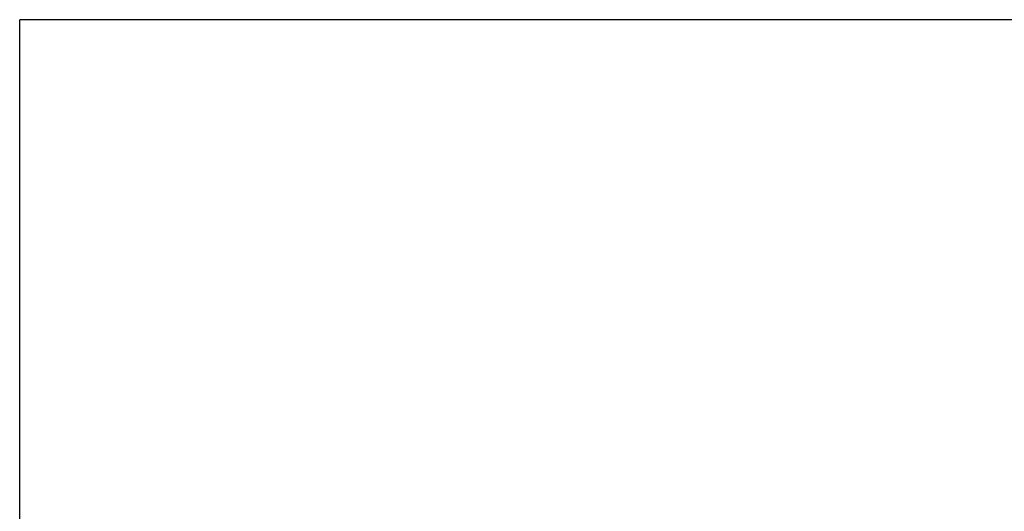
# Model space of a CAD drawing. Extents: x 25.8 to 78.9, y 1.8 to 19.5.
# Drawn here: x 41.4 to 43.9, y 13.6 to 14.8 of the extents above; entities that cross this region are included whole.
import ezdxf

# ---------------------------------------------------------------- set-up
doc = ezdxf.new("R2010")
doc.units = 0
doc.layers.get('0').update_dxf_attribs({"linetype": 'CONTINUOUS'})

msp = doc.modelspace()

# ---------------------------------------------------------------- linework, layer by layer
at = {"color": 0}
for points in [[(41.4376, 14.8332), (41.4376, 14.8332)], [(41.4376, 10.9154), (41.4376, 14.8332)], [(41.4376, 10.9154), (41.4376, 14.8332)], [(41.4376, 10.9154), (41.4376, 14.8332)], [(41.4376, 10.9154), (41.4376, 14.8332)], [(41.4376, 10.9154), (41.4376, 14.8332)], [(41.4376, 10.9154), (41.4376, 14.8332)], [(41.4376, 10.9154), (41.4376, 14.8332)], [(41.4376, 10.9154), (41.4376, 14.8332)], [(41.4376, 10.9154), (41.4376, 14.8332)], [(41.4376, 10.9154), (41.4376, 14.8332)], [(41.4376, 10.9154), (41.4376, 14.8332)], [(41.4376, 10.9154), (41.4376, 14.8332)], [(41.4376, 10.9154), (41.4376, 14.8332)], [(41.4376, 10.9154), (41.4376, 14.8332)], [(41.4376, 10.9154), (41.4376, 14.8332)], [(41.4376, 10.9154), (41.4376, 14.8332)], [(41.4376, 10.9154), (41.4376, 14.8332)], [(41.4376, 10.9154), (41.4376, 14.8332)], [(41.4376, 10.9154), (41.4376, 14.8332)], [(41.4376, 10.9154), (41.4376, 14.8332)], [(41.4376, 10.9154), (41.4376, 14.8332)], [(41.4376, 14.8332), (41.4376, 14.8332)], [(50.0377, 14.8332), (41.4376, 14.8332)], [(50.0377, 14.8332), (41.4376, 14.8332)], [(50.0377, 14.8332), (41.4376, 14.8332)], [(50.0377, 14.8332), (41.4376, 14.8332)], [(50.0377, 14.8332), (41.4376, 14.8332)], [(50.0377, 14.8332), (41.4376, 14.8332)], [(50.0377, 14.8332), (41.4376, 14.8332)], [(50.0377, 14.8332), (41.4376, 14.8332)], [(50.0377, 14.8332), (41.4376, 14.8332)], [(50.0377, 14.8332), (41.4376, 14.8332)], [(50.0377, 14.8332), (41.4376, 14.8332)], [(50.0377, 14.8332), (41.4376, 14.8332)], [(50.0377, 14.8332), (41.4376, 14.8332)], [(50.0377, 14.8332), (41.4376, 14.8332)], [(50.0377, 14.8332), (41.4376, 14.8332)], [(50.0377, 14.8332), (41.4376, 14.8332)], [(50.0377, 14.8332), (41.4376, 14.8332)], [(50.0377, 14.8332), (41.4376, 14.8332)], [(50.0377, 14.8332), (41.4376, 14.8332)], [(50.0377, 14.8332), (41.4376, 14.8332)], [(50.0377, 14.8332), (41.4376, 14.8332)]]:
    msp.add_lwpolyline(points, dxfattribs=at)

doc.saveas('drawing.dxf')
